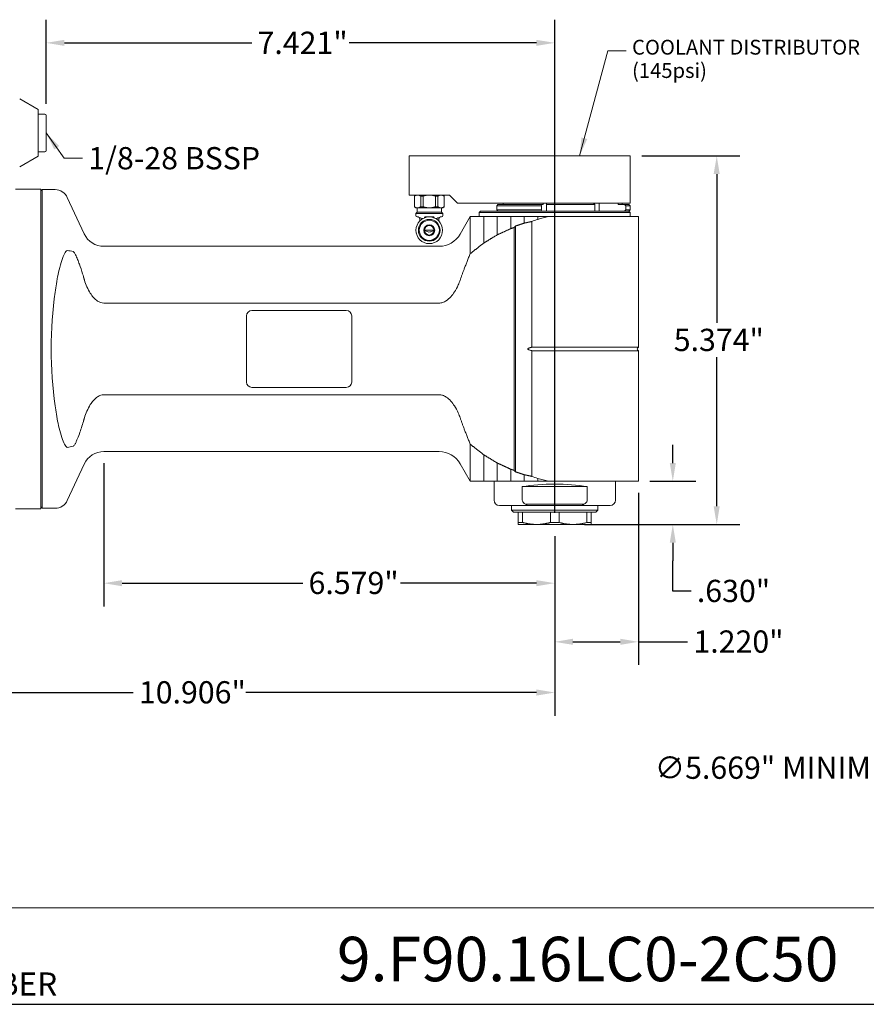
# Model space of a CAD drawing. Units: inches. Extents: x 0.7 to 29.1, y 0.7 to 22.3.
# Drawn here: x 10.3 to 22.6, y 0.7 to 15 of the extents above; entities that cross this region are included whole.
import ezdxf

# ---------------------------------------------------------------- set-up
doc = ezdxf.new("R2010")
doc.units = ezdxf.units.IN
doc.header["$LTSCALE"] = 2.702703
doc.header["$MEASUREMENT"] = 0
doc.layers.get('0').update_dxf_attribs({"lineweight": 25})
doc.layers.add('D', color=7, linetype='Continuous', lineweight=18)
doc.layers.add('L', color=7, linetype='Continuous', lineweight=18)
doc.styles.add('DEFAULT-ANSI', font='arial.ttf')
doc.styles.add('FRAMEBTOOLHOLDER', font='arial.ttf')
doc.styles.add('Text Style52', font='arial.ttf')
doc.dimstyles.new('INCH', dxfattribs={"dimscale": 2.702703, "dimtxt": 0.12, "dimasz": 0.098425, "dimexe": 0.125, "dimexo": 0.0625, "dimgap": 0.031496, "dimtad": 0, "dimtih": 1, "dimtoh": 1, "dimdec": 3, "dimrnd": 1e-08, "dimzin": 4, "dimdsep": 46, "dimtxsty": 'DEFAULT-ANSI', "dimcen": 0.09, "dimdle": 0.393701, "dimclrd": 7, "dimclre": 7, "dimclrt": 7, "dimadec": 0, "dimazin": 1, "dimtfac": 0.666667, "dimtdec": 3, "dimtofl": 0, "dimtmove": 0, "dimatfit": 3, "dimfxl": 1, "dimtolj": 1, "dimtzin": 4, "dimlwd": 25, "dimlwe": 25, "dimarcsym": 0})
doc.dimstyles.new('INCH$7', dxfattribs={"dimscale": 2.702703, "dimtxt": 0.12, "dimasz": 0.098425, "dimexe": 0.125, "dimexo": 0.0625, "dimgap": 0.031496, "dimtad": 0, "dimtih": 1, "dimtoh": 1, "dimdec": 3, "dimrnd": 1e-08, "dimzin": 4, "dimdsep": 46, "dimtxsty": 'DEFAULT-ANSI', "dimcen": 0.09, "dimdle": 0.393701, "dimclrd": 7, "dimclre": 7, "dimclrt": 7, "dimadec": 0, "dimazin": 1, "dimtfac": 0.666667, "dimtdec": 3, "dimtofl": 0, "dimtmove": 0, "dimatfit": 3, "dimfxl": 1, "dimtolj": 1, "dimtzin": 4, "dimlwd": 15, "dimlwe": 25, "dimarcsym": 0})

# ---------------------------------------------------------------- blocks, each defined once
blk = doc.blocks.new('Borders A PLAIN')
at = {"layer": 'L', "color": 7, "linetype": 'Continuous', "lineweight": 25}
blk.add_line((0.2492, 0.2483), (10.7492, 0.2483), dxfattribs=at)
blk = doc.blocks.new('Title Blocks CUSTOMER')
at = {"layer": 'D'}
for p, q in [((13.5776, 0.77), (8.3076, 0.77)), ((8.3076, 0.25), (15.8676, 0.25))]:
    blk.add_line(p, q, dxfattribs=at)
at = {"layer": 'D', "color": 7, "insert": (8.4227, 0.2973), "char_height": 0.124594, "attachment_point": 7, "style": 'FRAMEBTOOLHOLDER'}
blk.add_mtext('\\fArial|b0|i0;\\H0.1246;NUMBER', dxfattribs=at)
at = {"layer": 'D', "color": 7, "style": 'Text Style52'}
blk.add_attdef('PART_NUMBER_001', (10.6367, 0.3743), '', height=0.24, dxfattribs=at)
blk = doc.blocks.new('*D39')
at = {"layer": 'D', "color": 7, "linetype": 'Continuous', "lineweight": 25, "transparency": 16777216}
for p, q in [((10.671, 13.801), (10.671, 15.027)), ((18.092, 7.836), (18.092, 15.027)), ((10.937, 14.689), (13.671, 14.689)), ((17.826, 14.689), (15.093, 14.689))]:
    blk.add_line(p, q, dxfattribs=at)
at = {"layer": 'D', "color": 7, "linetype": 'Continuous', "transparency": 16777216}
for points in [[(10.937, 14.733), (10.937, 14.645), (10.671, 14.689)], [(17.826, 14.733), (17.826, 14.645), (18.092, 14.689)]]:
    blk.add_solid(points, dxfattribs=at)
at = {"layer": 'Defpoints', "color": 0, "linetype": 'Continuous', "transparency": 16777216}
for p in [(18.092, 14.689), (10.671, 13.632), (18.092, 7.667)]:
    blk.add_point(p, dxfattribs=at)
at = {"layer": 'D', "color": 7, "linetype": 'Continuous', "lineweight": 25, "transparency": 16777216, "insert": (13.756, 14.852), "char_height": 0.32432, "attachment_point": 1, "style": 'DEFAULT-ANSI'}
blk.add_mtext('\\A1;\\fArial|b0|i0;7.421"', dxfattribs=at)
blk = doc.blocks.new('*D40')
at = {"layer": 'D', "color": 7, "linetype": 'Continuous', "lineweight": 25, "transparency": 16777216}
for p, q in [((19.364, 13.041), (20.794, 13.041)), ((20.456, 12.775), (20.456, 10.605)), ((20.456, 7.933), (20.456, 10.104)), ((18.527, 7.667), (20.794, 7.667))]:
    blk.add_line(p, q, dxfattribs=at)
at = {"layer": 'D', "color": 7, "linetype": 'Continuous', "transparency": 16777216}
for points in [[(20.411, 12.775), (20.5, 12.775), (20.456, 13.041)], [(20.411, 7.933), (20.5, 7.933), (20.456, 7.667)]]:
    blk.add_solid(points, dxfattribs=at)
at = {"layer": 'Defpoints', "color": 0, "linetype": 'Continuous', "transparency": 16777216}
for p in [(19.195, 13.041), (18.358, 7.667), (20.456, 7.667)]:
    blk.add_point(p, dxfattribs=at)
at = {"layer": 'D', "color": 7, "linetype": 'Continuous', "lineweight": 25, "transparency": 16777216, "insert": (19.829, 10.52), "char_height": 0.32432, "attachment_point": 1, "style": 'DEFAULT-ANSI'}
blk.add_mtext('\\A1;\\fArial|b0|i0;5.374"', dxfattribs=at)
blk = doc.blocks.new('*D41')
at = {"layer": 'D', "color": 7, "linetype": 'Continuous', "lineweight": 25, "transparency": 16777216}
for p, q in [((19.313, 8.128), (19.313, 5.619)), ((18.092, 7.498), (18.092, 5.619)), ((18.358, 5.956), (19.047, 5.956)), ((19.313, 5.956), (20.031, 5.956))]:
    blk.add_line(p, q, dxfattribs=at)
at = {"layer": 'D', "color": 7, "linetype": 'Continuous', "transparency": 16777216}
for points in [[(18.358, 6.001), (18.358, 5.912), (18.092, 5.956)], [(19.047, 6.001), (19.047, 5.912), (19.313, 5.956)]]:
    blk.add_solid(points, dxfattribs=at)
at = {"layer": 'Defpoints', "color": 0, "linetype": 'Continuous', "transparency": 16777216}
for p in [(19.313, 8.297), (18.092, 7.667), (18.092, 5.956)]:
    blk.add_point(p, dxfattribs=at)
at = {"layer": 'D', "color": 7, "linetype": 'Continuous', "lineweight": 25, "transparency": 16777216, "insert": (20.116, 6.122), "char_height": 0.32432, "attachment_point": 1, "style": 'DEFAULT-ANSI'}
blk.add_mtext('\\A1;\\fArial|b0|i0;1.220"', dxfattribs=at)
blk = doc.blocks.new('*D42')
at = {"layer": 'D', "color": 7, "linetype": 'Continuous', "lineweight": 25, "transparency": 16777216}
for p, q in [((19.815, 8.563), (19.815, 8.829)), ((19.482, 8.297), (20.153, 8.297)), ((18.527, 7.667), (20.153, 7.667)), ((19.815, 7.401), (19.815, 7.135)), ((19.815, 6.695), (19.815, 7.135)), ((20.081, 6.695), (19.815, 6.695))]:
    blk.add_line(p, q, dxfattribs=at)
at = {"layer": 'D', "color": 7, "linetype": 'Continuous', "transparency": 16777216}
for points in [[(19.771, 8.563), (19.859, 8.563), (19.815, 8.297)], [(19.771, 7.401), (19.859, 7.401), (19.815, 7.667)]]:
    blk.add_solid(points, dxfattribs=at)
at = {"layer": 'Defpoints', "color": 0, "linetype": 'Continuous', "transparency": 16777216}
for p in [(19.313, 8.297), (19.815, 8.297), (18.358, 7.667)]:
    blk.add_point(p, dxfattribs=at)
at = {"layer": 'D', "color": 7, "linetype": 'Continuous', "lineweight": 25, "transparency": 16777216, "insert": (20.166, 6.86), "char_height": 0.32432, "attachment_point": 1, "style": 'DEFAULT-ANSI'}
blk.add_mtext('\\A1;\\fArial|b0|i0;.630"', dxfattribs=at)
blk = doc.blocks.new('*D43')
at = {"layer": 'D', "color": 7, "linetype": 'Continuous', "lineweight": 25, "transparency": 16777216}
for p, q in [((11.513, 8.561), (11.513, 6.473)), ((18.092, 7.498), (18.092, 6.473)), ((11.779, 6.811), (14.415, 6.811)), ((17.826, 6.811), (15.842, 6.811))]:
    blk.add_line(p, q, dxfattribs=at)
at = {"layer": 'D', "color": 7, "linetype": 'Continuous', "transparency": 16777216}
for points in [[(11.779, 6.855), (11.779, 6.767), (11.513, 6.811)], [(17.826, 6.855), (17.826, 6.767), (18.092, 6.811)]]:
    blk.add_solid(points, dxfattribs=at)
at = {"layer": 'Defpoints', "color": 0, "linetype": 'Continuous', "transparency": 16777216}
for p in [(11.513, 8.73), (18.092, 7.667), (11.513, 6.811)]:
    blk.add_point(p, dxfattribs=at)
at = {"layer": 'D', "color": 7, "linetype": 'Continuous', "lineweight": 25, "transparency": 16777216, "insert": (14.5, 6.977), "char_height": 0.32432, "attachment_point": 1, "style": 'DEFAULT-ANSI'}
blk.add_mtext('\\A1;\\fArial|b0|i0;6.579"', dxfattribs=at)
blk = doc.blocks.new('*D44')
at = {"layer": 'D', "color": 7, "linetype": 'Continuous', "lineweight": 25, "transparency": 16777216}
for p, q in [((7.187, 8.683), (7.187, 4.879)), ((18.092, 7.498), (18.092, 4.879)), ((7.453, 5.217), (11.94, 5.217)), ((17.826, 5.217), (13.586, 5.217))]:
    blk.add_line(p, q, dxfattribs=at)
at = {"layer": 'D', "color": 7, "linetype": 'Continuous', "transparency": 16777216}
for points in [[(7.453, 5.261), (7.453, 5.172), (7.187, 5.217)], [(17.826, 5.261), (17.826, 5.172), (18.092, 5.217)]]:
    blk.add_solid(points, dxfattribs=at)
at = {"layer": 'Defpoints', "color": 0, "linetype": 'Continuous', "transparency": 16777216}
for p in [(7.187, 8.851), (18.092, 7.667), (7.187, 5.217)]:
    blk.add_point(p, dxfattribs=at)
at = {"layer": 'D', "color": 7, "linetype": 'Continuous', "lineweight": 25, "transparency": 16777216, "insert": (12.025, 5.382), "char_height": 0.32432, "attachment_point": 1, "style": 'DEFAULT-ANSI'}
blk.add_mtext('\\A1;\\fArial|b0|i0;10.906"', dxfattribs=at)
blk = doc.blocks.new('*D47')
at = {"layer": 'D', "color": 7, "linetype": 'Continuous', "lineweight": 25, "transparency": 16777216}
for p, q in [((25.574, 10.198), (25.574, 10.684)), ((25.33, 10.441), (25.817, 10.441)), ((28.545, 4.104), (26.89, 7.634)), ((28.249, 4.104), (28.545, 4.104))]:
    blk.add_line(p, q, dxfattribs=at)
at = {"layer": 'D', "color": 7, "linetype": 'Continuous', "transparency": 16777216}
blk.add_solid([(26.93, 7.652), (26.85, 7.615), (26.777, 7.875)], dxfattribs=at)
at = {"layer": 'Defpoints', "color": 0, "linetype": 'Continuous', "transparency": 16777216}
for p in [(24.37, 13.007), (26.777, 7.875)]:
    blk.add_point(p, dxfattribs=at)
at = {"layer": 'D', "color": 1, "linetype": 'Continuous', "lineweight": 25, "transparency": 16777216, "insert": (19.552, 4.283), "char_height": 0.32432, "attachment_point": 1, "style": 'DEFAULT-ANSI'}
blk.add_mtext('\\A1;\\fArial|b1|i0;∅5.669" MINIMUM CLEARANCE CIRCLE', dxfattribs=at)

msp = doc.modelspace()

# ---------------------------------------------------------------- linework, layer by layer
at = {"layer": 'L'}
for p, q in [((10.553, 13.7174), (10.2852, 13.8721)), ((10.553, 13.0347), (10.553, 13.7174)), ((10.553, 13.6517), (10.6515, 13.6517)), ((10.6712, 13.1202), (10.6712, 13.632)), ((10.553, 13.1005), (10.6515, 13.1005)), ((10.553, 13.0347), (10.2852, 12.8801)), ((16.2255, 13.0414), (15.9664, 13.0414)), ((15.9664, 13.0414), (15.9664, 12.4706)), ((16.2255, 13.0414), (17.7154, 13.0414)), ((17.7154, 13.0414), (19.1948, 13.0414)), ((19.1948, 12.3524), (19.1948, 13.0414)), ((10.2263, 12.5572), (10.5924, 12.5572)), ((10.5924, 7.8958), (10.5924, 12.5572)), ((10.6121, 12.5296), (10.5924, 12.5493)), ((10.6121, 12.5493), (10.6121, 7.9036)), ((10.8017, 12.5493), (10.6121, 12.5493)), ((11.2278, 11.9044), (10.9801, 12.4356)), ((15.9664, 12.4706), (16.2255, 12.4706)), ((16.0649, 12.4706), (16.0452, 12.454)), ((16.0452, 12.454), (16.0461, 12.454)), ((16.0452, 12.454), (16.0452, 12.2995)), ((16.0461, 12.2995), (16.0461, 12.454)), ((16.1363, 12.454), (16.1363, 12.2995)), ((16.1715, 12.454), (16.1363, 12.454)), ((16.1715, 12.2995), (16.1715, 12.454)), ((16.5566, 12.4706), (16.2255, 12.4706)), ((16.3519, 12.454), (16.3519, 12.2995)), ((16.3871, 12.454), (16.3519, 12.454)), ((16.3871, 12.2995), (16.3871, 12.454)), ((16.4586, 12.4706), (16.4782, 12.454)), ((16.4773, 12.454), (16.4773, 12.2995)), ((16.4773, 12.454), (16.4782, 12.454)), ((16.4782, 12.454), (16.4782, 12.2995)), ((16.6747, 12.3524), (16.5566, 12.4706)), ((17.7154, 12.3524), (16.6747, 12.3524)), ((17.3384, 12.3524), (17.3384, 12.3328)), ((19.1948, 12.3524), (17.7154, 12.3524)), ((17.9215, 12.3328), (17.9215, 12.3524)), ((17.9728, 12.3524), (17.9728, 12.2343)), ((18.6574, 12.3524), (18.6771, 12.3328)), ((18.7398, 12.2343), (18.7398, 12.3524)), ((19.0173, 12.3524), (19.0173, 12.3328)), ((19.0767, 12.3328), (19.0767, 12.3524)), ((16.0452, 12.2995), (16.0461, 12.2995)), ((16.0649, 12.283), (16.0452, 12.2995)), ((16.0912, 12.283), (16.0649, 12.283)), ((16.0855, 12.22), (16.0649, 12.1993)), ((16.0855, 12.283), (16.0855, 12.22)), ((16.0855, 12.22), (16.4379, 12.22)), ((16.0912, 12.283), (16.2617, 12.283)), ((16.1363, 12.2995), (16.1715, 12.2995)), ((16.2617, 12.283), (16.4322, 12.283)), ((16.3519, 12.2995), (16.3871, 12.2995)), ((16.4586, 12.283), (16.4322, 12.283)), ((16.4379, 12.283), (16.4379, 12.22)), ((16.4379, 12.22), (16.4586, 12.1993)), ((16.4586, 12.283), (16.4782, 12.2995)), ((16.4773, 12.2995), (16.4782, 12.2995)), ((17.0097, 12.2343), (16.9901, 12.2147)), ((19.1948, 12.2147), (16.9901, 12.2147)), ((16.9901, 12.1556), (16.9901, 12.2147)), ((17.263, 12.2343), (17.0097, 12.2343)), ((17.248, 12.3131), (17.263, 12.3328)), ((17.248, 12.3131), (17.248, 12.254)), ((17.901, 12.3131), (17.248, 12.3131)), ((17.263, 12.2343), (17.248, 12.254)), ((17.248, 12.254), (17.901, 12.254)), ((17.9044, 12.3328), (17.263, 12.3328)), ((17.263, 12.2343), (17.9044, 12.2343)), ((17.9044, 12.3328), (17.901, 12.3131)), ((17.901, 12.254), (17.901, 12.3131)), ((17.901, 12.254), (17.9044, 12.2343)), ((17.9044, 12.3328), (17.9215, 12.3328)), ((19.1098, 12.2343), (17.9044, 12.2343)), ((18.6771, 12.3328), (17.9728, 12.3328)), ((18.6771, 12.2343), (18.6771, 12.3328)), ((19.0173, 12.3328), (19.1098, 12.3328)), ((19.1283, 12.3131), (19.1098, 12.3328)), ((19.1098, 12.3328), (19.1751, 12.3328)), ((19.1098, 12.2343), (19.1283, 12.254)), ((19.1098, 12.2343), (19.1751, 12.2343)), ((19.1283, 12.3131), (19.1283, 12.254)), ((19.1948, 12.3131), (19.1283, 12.3131)), ((19.1283, 12.254), (19.1948, 12.254)), ((19.1751, 12.3328), (19.1948, 12.3131)), ((19.1751, 12.2343), (19.1948, 12.254)), ((19.1751, 12.2343), (19.1948, 12.2147)), ((19.1948, 12.254), (19.1948, 12.3131)), ((19.1948, 12.1556), (19.1948, 12.2147)), ((16.4586, 12.1993), (16.0649, 12.1993)), ((16.0649, 12.1993), (16.0649, 12.1727)), ((16.1239, 12.13), (16.1124, 12.1415)), ((16.1239, 12.0932), (16.1239, 12.1368)), ((16.1928, 12.1379), (16.1928, 12.1454)), ((16.3306, 12.1454), (16.3306, 12.1379)), ((16.3995, 12.13), (16.411, 12.1415)), ((16.3995, 12.1368), (16.3995, 12.0932)), ((16.4586, 12.1993), (16.4586, 12.1727)), ((16.7122, 11.8997), (16.86, 12.1556)), ((17.0568, 12.1556), (16.86, 12.1556)), ((16.86, 12.1556), (16.86, 11.6156)), ((17.0568, 11.7696), (17.0568, 12.1556)), ((17.2537, 11.8892), (17.2537, 12.1556)), ((17.4505, 11.9802), (17.4505, 12.1556)), ((17.6474, 12.0604), (17.6474, 12.1556)), ((17.7576, 12.0843), (17.7576, 10.2517)), ((17.8442, 12.1158), (17.8442, 12.1556)), ((18.0044, 12.1556), (18.3462, 12.1556)), ((19.3129, 12.1556), (18.3462, 12.1556)), ((19.3129, 10.2527), (19.3129, 12.1556)), ((16.3306, 11.9562), (16.1928, 11.9562)), ((17.5015, 11.9973), (17.5015, 8.4556)), ((17.5212, 12.0186), (17.5212, 8.4343)), ((16.4054, 11.7225), (11.5132, 11.7225)), ((16.4054, 10.8946), (11.5132, 10.8946)), ((13.6731, 10.7875), (15.0511, 10.7875)), ((13.5944, 9.7442), (13.5944, 10.7087)), ((15.1298, 10.7087), (15.1298, 9.7442)), ((17.7576, 10.2013), (17.7576, 8.3686)), ((17.7878, 10.2527), (18.3462, 10.2527)), ((18.3462, 10.2003), (17.7878, 10.2003)), ((18.3462, 10.2527), (19.3129, 10.2527)), ((19.3129, 10.2003), (18.3462, 10.2003)), ((19.2978, 10.2376), (19.3129, 10.2527)), ((19.2978, 10.2153), (19.3129, 10.2003)), ((19.3129, 8.2973), (19.3129, 10.2003)), ((15.0511, 9.6654), (13.6731, 9.6654)), ((11.5132, 9.5583), (16.4054, 9.5583)), ((16.86, 8.8373), (16.86, 8.2973)), ((11.5132, 8.7304), (16.4054, 8.7304)), ((17.0568, 8.2973), (17.0568, 8.6834)), ((11.2278, 8.5485), (10.9801, 8.0173)), ((16.7122, 8.5532), (16.86, 8.2973)), ((17.2537, 8.2973), (17.2537, 8.5637)), ((17.4505, 8.2973), (17.4505, 8.4727)), ((17.6474, 8.2973), (17.6474, 8.3925)), ((17.8442, 8.2973), (17.8442, 8.3371)), ((16.86, 8.2973), (17.0568, 8.2973)), ((17.2066, 8.0217), (17.2066, 8.2973)), ((17.6179, 8.0217), (17.6179, 8.2186)), ((17.6179, 8.2186), (18.5669, 8.2186)), ((18.3462, 8.2973), (18.0044, 8.2973)), ((18.3462, 8.2973), (19.3129, 8.2973)), ((18.5669, 8.2186), (18.5669, 8.0217)), ((18.9782, 8.0217), (18.9782, 8.2973)), ((10.2263, 7.8958), (10.5924, 7.8958)), ((10.6121, 7.9233), (10.5924, 7.9036)), ((10.8017, 7.9036), (10.6121, 7.9036)), ((17.2853, 7.943), (17.7447, 7.943)), ((17.4625, 7.8741), (17.4625, 7.943)), ((17.6698, 7.9627), (18.5151, 7.9627)), ((17.7447, 7.943), (18.4401, 7.943)), ((18.4401, 7.943), (18.8995, 7.943)), ((18.7223, 7.8741), (18.7223, 7.943)), ((17.4625, 7.8741), (18.7223, 7.8741)), ((17.492, 7.8446), (17.4625, 7.8741)), ((17.492, 7.8446), (18.6928, 7.8446)), ((17.5609, 7.8446), (17.5609, 7.6958)), ((17.6241, 7.6958), (17.6241, 7.8446)), ((18.0293, 7.8446), (18.0293, 7.6958)), ((18.1556, 7.6958), (18.1556, 7.8446)), ((18.5608, 7.8446), (18.5608, 7.6958)), ((18.6239, 7.6958), (18.6239, 7.8446)), ((18.6928, 7.8446), (18.7223, 7.8741)), ((17.5609, 7.6674), (17.5609, 7.6958)), ((17.5609, 7.6958), (17.6241, 7.6958)), ((17.5609, 7.6674), (17.8267, 7.6674)), ((17.8267, 7.6674), (18.3582, 7.6674)), ((18.0293, 7.6958), (18.1556, 7.6958)), ((18.3582, 7.6674), (18.6239, 7.6674)), ((18.5608, 7.6958), (18.6239, 7.6958)), ((18.6239, 7.6674), (18.6239, 7.6958))]:
    msp.add_line(p, q, dxfattribs=at)
for radius in [0.1943, 0.1589, 0.1587, 0.1469, 0.0787, 0.0689]:
    msp.add_circle((16.2617, 11.9562), radius, dxfattribs=at)
for centre, radius, start, end in [((10.6515, 13.632), 0.0197, 0, 90), ((10.6515, 13.1202), 0.0197, 270, 0), ((10.8017, 12.3524), 0.1969, 25, 90), ((16.0845, 12.1727), 0.0197, 180, 270), ((16.0845, 12.1137), 0.0394, 45, 90), ((16.4389, 12.1137), 0.0394, 90, 135), ((16.4389, 12.1727), 0.0197, 270, 0), ((11.5132, 12.0375), 0.315, 205, 270), ((16.4054, 12.0769), 0.3543, 270, 330), ((13.6731, 10.7087), 0.0787, 90, 180), ((15.0511, 10.7087), 0.0787, 0, 90), ((19.309, 10.2265), 0.0157, 135, 225), ((13.6731, 9.7442), 0.0787, 180, 270), ((15.0511, 9.7442), 0.0787, 270, 0), ((11.5132, 8.4154), 0.315, 90, 155), ((16.4054, 8.3761), 0.3543, 30, 90), ((10.8017, 8.1005), 0.1969, 270, 335), ((17.2853, 8.0217), 0.0787, 180, 270), ((18.8995, 8.0217), 0.0787, 270, 0)]:
    msp.add_arc(centre, radius, start, end, dxfattribs=at)
for centre, major_axis, ratio, start_param, end_param in [((66.17, 10.2265), (-50.8797, 0), 0.1186975, 5.9649981, 5.970484), ((19.5844, 10.2265), (-2.778, 0), 0.963433, 5.5495043, 5.5601497), ((10.9385, 10.2265), (0, -1.4367), 0.5822499, 2.9879603, 3.0918911), ((11.5914, 10.2265), (0, -2.3228), 0.3639702, 4.3474853, 5.0772927), ((10.9385, 10.2265), (0, -1.4367), 0.5822499, 0.0497015, 0.1536324), ((19.5844, 10.2265), (-2.778, 0), 0.963433, 0.7230356, 0.733681), ((66.17, 10.2265), (-50.8797, 0), 0.1186975, 0.3127013, 0.3181872), ((18.0924, 8.0182), (-0.8858, 0), 0.2679492, 4.1471198, 5.2776582)]:
    msp.add_ellipse(centre, major_axis=major_axis, ratio=ratio, start_param=start_param, end_param=end_param, dxfattribs=at)
for points, weights in [([(16.0461, 12.454), (16.0698, 12.4706), (16.0912, 12.4706)], [1.60671602033, 1.68705182134, 1.68705182134]), ([(16.0912, 12.4706), (16.1127, 12.4706), (16.1363, 12.454)], [1.68705182134, 1.68705182134, 1.60671602032]), ([(16.1715, 12.454), (16.2188, 12.4706), (16.2617, 12.4706)], [1.60671602031, 1.68705182133, 1.68705182133]), ([(16.2617, 12.4706), (16.3047, 12.4706), (16.3519, 12.454)], [1.68705182133, 1.68705182133, 1.60671602031]), ([(16.3871, 12.454), (16.4107, 12.4706), (16.4322, 12.4706)], [1.60671568953, 1.68705147401, 1.68705147401]), ([(16.4322, 12.4706), (16.4537, 12.4706), (16.4773, 12.454)], [1.68705147401, 1.687051474, 1.60671568953]), ([(16.0461, 12.2995), (16.0698, 12.283), (16.0912, 12.283)], [1.6067104249, 1.68704594615, 1.68704594615]), ([(16.0912, 12.283), (16.1127, 12.283), (16.1363, 12.2995)], [1.68704594615, 1.68704594614, 1.6067104249]), ([(16.1715, 12.2995), (16.2188, 12.283), (16.2617, 12.283)], [1.60671042488, 1.68704594614, 1.68704594613]), ([(16.2617, 12.283), (16.3047, 12.283), (16.3519, 12.2995)], [1.68704594613, 1.68704594613, 1.60671042488]), ([(16.3871, 12.2995), (16.4107, 12.283), (16.4322, 12.283)], [1.60671042489, 1.68704594613, 1.68704594613]), ([(16.4322, 12.283), (16.4537, 12.283), (16.4773, 12.2995)], [1.68704594613, 1.68704594613, 1.60671042488]), ([(17.2537, 12.1556), (17.1402, 12.1556), (17.0568, 12.1556)], [1.06077321389, 1.05766659349, 1.05103468798]), ([(17.4505, 12.1556), (17.3443, 12.1556), (17.2537, 12.1556)], [1.03379752626, 1.03261146675, 1.0300818788]), ([(17.6474, 12.1556), (17.5444, 12.1556), (17.4505, 12.1556)], [1.01823760596, 1.01790913717, 1.01701945466]), ([(17.5212, 12.0186), (17.5835, 12.0394), (17.6474, 12.0604)], [1.00016711534, 1.00022218587, 1.00019023505]), ([(17.8442, 12.1556), (17.7431, 12.1556), (17.6474, 12.1556)], [1.0078681267, 1.00783050522, 1.00758488419]), ([(17.6474, 12.0604), (17.7022, 12.0723), (17.7576, 12.0843)], [1.00009005203, 1.00009837421, 1.00007896312]), ([(18.0044, 12.1556), (17.9235, 12.1556), (17.8442, 12.1556)], [1.00191677757, 1.0019204619, 1.00189285264]), ([(17.4505, 11.9802), (17.3495, 11.9339), (17.2537, 11.8892)], [1.00927649733, 1.01985780566, 1.03009681742]), ([(17.4505, 11.9802), (17.4759, 11.9888), (17.5015, 11.9973)], [1.01785580379, 1.01590947057, 1.01395165364]), ([(17.0568, 11.7696), (17.1516, 11.8281), (17.2537, 11.8892)], [1.06675254217, 1.05299318668, 1.03855913239]), ([(16.86, 11.6156), (16.9532, 11.6904), (17.0568, 11.7696)], [1.12030309576, 1.10214301407, 1.08264843504]), ([(16.7122, 11.2304), (16.7742, 11.4093), (16.86, 11.6156)], [1.47654210256, 1.42572220833, 1.3609092873]), ([(11.2145, 11.2848), (11.2213, 11.2613), (11.2278, 11.2382)], [1.19283215629, 1.19857041579, 1.2041077712]), ([(17.7128, 10.2376), (17.7356, 10.2457), (17.7576, 10.2517)], [3.02324445259, 3.04936730809, 3.06902124711]), ([(17.7878, 10.2527), (17.7727, 10.2527), (17.7576, 10.2517)], [1.05761859399, 1.05761859399, 1.05649650368]), ([(17.7576, 10.2013), (17.7727, 10.2003), (17.7878, 10.2003)], [1.0564963681, 1.05761846287, 1.05761846287]), ([(11.2145, 9.1681), (11.2213, 9.1916), (11.2278, 9.2147)], [1.19283215628, 1.19857041578, 1.20410777119]), ([(16.86, 8.8373), (16.7742, 9.0436), (16.7122, 9.2225)], [1.36095898512, 1.42577427299, 1.47659602307]), ([(17.0568, 8.6834), (16.9532, 8.7625), (16.86, 8.8373)], [1.08266443741, 1.10215930833, 1.12031966171]), ([(17.0568, 8.6834), (17.1516, 8.6249), (17.2537, 8.5637)], [1.06676546657, 1.05300594646, 1.03857171959]), ([(17.2537, 8.5637), (17.3495, 8.519), (17.4505, 8.4727)], [1.03010664216, 1.01986753325, 1.00928612455]), ([(17.5015, 8.4556), (17.4759, 8.4642), (17.4505, 8.4727)], [1.01395165364, 1.01590947063, 1.01785580391]), ([(17.6474, 8.3925), (17.5835, 8.4136), (17.5212, 8.4343)], [1.00019023505, 1.00022218587, 1.00016711534]), ([(17.7576, 8.3686), (17.7022, 8.3806), (17.6474, 8.3925)], [1.00007896168, 1.00009837306, 1.00009005117]), ([(17.0568, 8.2973), (17.1402, 8.2973), (17.2537, 8.2973)], [1.05103468798, 1.05766659349, 1.06077321389]), ([(17.2537, 8.2973), (17.3443, 8.2973), (17.4505, 8.2973)], [1.0300818788, 1.03261146725, 1.03379752673]), ([(17.4505, 8.2973), (17.5444, 8.2973), (17.6474, 8.2973)], [1.01701917435, 1.01790887547, 1.01823736331]), ([(17.6474, 8.2973), (17.7431, 8.2973), (17.8442, 8.2973)], [1.00758479887, 1.0078304257, 1.00786805299]), ([(17.8442, 8.2973), (17.9235, 8.2973), (18.0044, 8.2973)], [1.00189283691, 1.00192044707, 1.00191676364]), ([(17.6241, 7.6958), (17.7298, 7.6674), (17.8267, 7.6674)], [1.29296564395, 1.35282516451, 1.35282516451]), ([(17.8267, 7.6674), (17.9235, 7.6674), (18.0293, 7.6958)], [1.35282516451, 1.35282516451, 1.29296564395]), ([(18.3582, 7.6674), (18.2613, 7.6674), (18.1556, 7.6958)], [1.3528251645, 1.3528251645, 1.29296564395]), ([(18.5608, 7.6958), (18.455, 7.6674), (18.3582, 7.6674)], [1.29296564395, 1.3528251645, 1.3528251645])]:
    msp.add_rational_spline(points, weights, degree=2, dxfattribs=at)
for points, knots in [([(16.1436, 12.1343), (16.1428, 12.1347), (16.142, 12.135), (16.1374, 12.1369), (16.1339, 12.1381), (16.1287, 12.1393), (16.1268, 12.1394), (16.1245, 12.1386), (16.1239, 12.1379), (16.1239, 12.1368)], [-0.30747765, -0.30747765, -0.30747765, -0.30747765, -0.29929571, -0.29929571, -0.25991726, -0.25991726, -0.2253079, -0.2253079, -0.1948185, -0.1948185, -0.1948185, -0.1948185]), ([(16.168, 12.1264), (16.1665, 12.1267), (16.1651, 12.127), (16.1572, 12.129), (16.1504, 12.1315), (16.1436, 12.1343)], [-0.757563375, -0.757563375, -0.757563375, -0.757563375, -0.744324086, -0.744324086, -0.683039276, -0.683039276, -0.683039276, -0.683039276]), ([(16.1961, 12.1498), (16.1959, 12.1497), (16.1956, 12.1496), (16.1942, 12.1489), (16.1935, 12.1482), (16.1929, 12.1466), (16.1928, 12.146), (16.1928, 12.1454)], [-0.291148473, -0.291148473, -0.291148473, -0.291148473, -0.287769489, -0.287769489, -0.269698452, -0.269698452, -0.260783124, -0.260783124, -0.260783124, -0.260783124]), ([(16.2232, 12.153), (16.2149, 12.153), (16.2077, 12.1527), (16.1997, 12.1511), (16.1978, 12.1505), (16.1961, 12.1498)], [-0.582782745, -0.582782745, -0.582782745, -0.582782745, -0.527404277, -0.527404277, -0.507399824, -0.507399824, -0.507399824, -0.507399824]), ([(16.2232, 12.153), (16.2277, 12.153), (16.2326, 12.1532), (16.2412, 12.1536), (16.2443, 12.1537), (16.2503, 12.1539), (16.2531, 12.1539), (16.2579, 12.154), (16.2598, 12.154), (16.2637, 12.154), (16.2657, 12.154), (16.2705, 12.1539), (16.2733, 12.1539), (16.2827, 12.1536), (16.2891, 12.1533), (16.2969, 12.1531), (16.2986, 12.153), (16.3003, 12.153)], [-0.68854266, -0.68854266, -0.68854266, -0.68854266, -0.64813232, -0.64813232, -0.62495841, -0.62495841, -0.60498271, -0.60498271, -0.59097123, -0.59097123, -0.57685001, -0.57685001, -0.55637067, -0.55637067, -0.50747331, -0.50747331, -0.49307438, -0.49307438, -0.49307438, -0.49307438]), ([(16.3273, 12.1498), (16.3244, 12.151), (16.3208, 12.1518), (16.3117, 12.1529), (16.3062, 12.153), (16.3003, 12.153)], [-0.814931429, -0.814931429, -0.814931429, -0.814931429, -0.780109898, -0.780109898, -0.739816472, -0.739816472, -0.739816472, -0.739816472]), ([(16.3306, 12.1454), (16.3306, 12.1456), (16.3306, 12.1458), (16.3305, 12.147), (16.3301, 12.1479), (16.3289, 12.1491), (16.3282, 12.1495), (16.3273, 12.1498)], [-0.113234528, -0.113234528, -0.113234528, -0.113234528, -0.110860419, -0.110860419, -0.095074685, -0.095074685, -0.083445485, -0.083445485, -0.083445485, -0.083445485]), ([(16.3798, 12.1343), (16.373, 12.1315), (16.3662, 12.129), (16.3583, 12.127), (16.3569, 12.1267), (16.3555, 12.1264)], [-0.532712874, -0.532712874, -0.532712874, -0.532712874, -0.471428063, -0.471428063, -0.458188775, -0.458188775, -0.458188775, -0.458188775]), ([(16.3995, 12.1368), (16.3995, 12.1373), (16.3994, 12.1377), (16.3986, 12.1389), (16.3973, 12.1393), (16.3932, 12.1391), (16.3902, 12.1383), (16.3845, 12.1363), (16.3822, 12.1354), (16.3798, 12.1343)], [-0.55883823, -0.55883823, -0.55883823, -0.55883823, -0.54573947, -0.54573947, -0.51091195, -0.51091195, -0.47079952, -0.47079952, -0.44607314, -0.44607314, -0.44607314, -0.44607314]), ([(16.3306, 11.9562), (16.3212, 11.9507), (16.3116, 11.9455), (16.2919, 11.9367), (16.2799, 11.9325), (16.2611, 11.9305), (16.2517, 11.9313), (16.226, 11.9375), (16.2078, 11.9476), (16.1928, 11.9562)], [2.10382929, 2.10382929, 2.10382929, 2.10382929, 2.19646484, 2.19646484, 2.28166963, 2.28166963, 2.3413755, 2.3413755, 2.48847693, 2.48847693, 2.48847693, 2.48847693]), ([(10.9801, 11.6614), (10.9793, 11.6614), (10.9786, 11.6614), (10.9714, 11.6605), (10.9639, 11.6533), (10.9451, 11.6287), (10.9314, 11.6), (10.9066, 11.5388), (10.8927, 11.4962), (10.8672, 11.4052), (10.8556, 11.3567), (10.8372, 11.2701), (10.8283, 11.224), (10.8134, 11.136), (10.8071, 11.0946), (10.8017, 11.0554)], [-11.6559211, -11.6559211, -11.6559211, -11.6559211, -11.6409107, -11.6409107, -11.494382, -11.494382, -11.181448, -11.181448, -10.7714452, -10.7714452, -10.3614424, -10.3614424, -9.9947331, -9.9947331, -9.6803043, -9.6803043, -9.6803043, -9.6803043]), ([(11.0665, 11.6462), (11.068, 11.6458), (11.0697, 11.6448), (11.0751, 11.6402), (11.0792, 11.6349), (11.0936, 11.613), (11.1059, 11.5878), (11.1205, 11.5549), (11.1262, 11.5414), (11.1394, 11.5093), (11.1491, 11.4839), (11.1728, 11.4188), (11.1903, 11.3655), (11.2074, 11.3091), (11.2109, 11.2971), (11.2145, 11.2848)], [7.2416173, 7.2416173, 7.2416173, 7.2416173, 7.2746005, 7.2746005, 7.3420365, 7.3420365, 7.5350989, 7.5350989, 7.6313247, 7.6313247, 7.8066918, 7.8066918, 8.163959, 8.163959, 8.2557637, 8.2557637, 8.2557637, 8.2557637]), ([(11.5132, 10.8946), (11.499, 10.8946), (11.4821, 10.8974), (11.4525, 10.9068), (11.4347, 10.9159), (11.4003, 10.9387), (11.3805, 10.9566), (11.3448, 10.9964), (11.3289, 11.0181), (11.2977, 11.0666), (11.2805, 11.0987), (11.2512, 11.1652), (11.239, 11.1996), (11.2291, 11.2337), (11.2284, 11.2359), (11.2278, 11.2382)], [-3.0557325, -3.0557325, -3.0557325, -3.0557325, -2.9469322, -2.9469322, -2.8195412, -2.8195412, -2.6327112, -2.6327112, -2.4458812, -2.4458812, -2.1929959, -2.1929959, -1.9401105, -1.9401105, -1.9223557, -1.9223557, -1.9223557, -1.9223557]), ([(16.7122, 11.2304), (16.7041, 11.2071), (16.6948, 11.1832), (16.6679, 11.1231), (16.6486, 11.0876), (16.6135, 11.0336), (16.5955, 11.0092), (16.5552, 10.9646), (16.5329, 10.9444), (16.4941, 10.9187), (16.4739, 10.9084), (16.4406, 10.8978), (16.4215, 10.8946), (16.4054, 10.8946)], [2.2433892, 2.2433892, 2.2433892, 2.2433892, 2.4213651, 2.4213651, 2.7017409, 2.7017409, 2.9121823, 2.9121823, 3.1226237, 3.1226237, 3.2666217, 3.2666217, 3.3893835, 3.3893835, 3.3893835, 3.3893835]), ([(17.7128, 10.2376), (17.7109, 10.2369), (17.7091, 10.2362), (17.7053, 10.2341), (17.703, 10.2324), (17.7012, 10.2299), (17.7008, 10.2291), (17.7003, 10.2278), (17.7002, 10.2271), (17.7002, 10.2265), (17.7002, 10.2258), (17.7003, 10.2251), (17.7008, 10.2238), (17.7012, 10.2231), (17.703, 10.2205), (17.7053, 10.2188), (17.7091, 10.2168), (17.7109, 10.216), (17.7128, 10.2153)], [-0.043326211, -0.043326211, -0.043326211, -0.043326211, -0.028449553, -0.028449553, -0.010292433, -0.010292433, -0.00472019, -0.00472019, 0, 0, 0, 0.00472019, 0.00472019, 0.010292433, 0.010292433, 0.028449553, 0.028449553, 0.043325577, 0.043325577, 0.043325577, 0.043325577]), ([(17.7576, 10.2013), (17.7527, 10.2026), (17.7478, 10.204), (17.7428, 10.2055), (17.7379, 10.207), (17.7329, 10.2085), (17.7279, 10.2102), (17.7229, 10.2118), (17.7179, 10.2135), (17.7128, 10.2153)], [0, 0, 0, 0, 0.3333333, 0.3333333, 0.3333333, 0.6666667, 0.6666667, 0.6666667, 1, 1, 1, 1]), ([(11.2278, 9.2147), (11.2284, 9.217), (11.2291, 9.2193), (11.239, 9.2534), (11.2512, 9.2877), (11.2805, 9.3542), (11.2977, 9.3863), (11.3289, 9.4348), (11.3448, 9.4566), (11.3805, 9.4963), (11.4003, 9.5142), (11.4347, 9.537), (11.4525, 9.5461), (11.4821, 9.5555), (11.499, 9.5583), (11.5132, 9.5583)], [1.9223557, 1.9223557, 1.9223557, 1.9223557, 1.9401105, 1.9401105, 2.1929959, 2.1929959, 2.4458812, 2.4458812, 2.6327112, 2.6327112, 2.8195412, 2.8195412, 2.9469322, 2.9469322, 3.0557325, 3.0557325, 3.0557325, 3.0557325]), ([(16.4054, 9.5583), (16.4215, 9.5583), (16.4406, 9.5552), (16.4739, 9.5445), (16.4941, 9.5342), (16.5329, 9.5085), (16.5552, 9.4883), (16.5955, 9.4437), (16.6135, 9.4193), (16.6486, 9.3653), (16.6679, 9.3298), (16.6948, 9.2697), (16.7041, 9.2458), (16.7122, 9.2225)], [3.3893835, 3.3893835, 3.3893835, 3.3893835, 3.5121452, 3.5121452, 3.6561432, 3.6561432, 3.8665846, 3.8665846, 4.077026, 4.077026, 4.3574018, 4.3574018, 4.5353777, 4.5353777, 4.5353777, 4.5353777]), ([(10.8017, 9.3975), (10.8071, 9.3583), (10.8134, 9.3169), (10.8283, 9.229), (10.8372, 9.1828), (10.8556, 9.0963), (10.8672, 9.0477), (10.8927, 8.9567), (10.9066, 8.9141), (10.9314, 8.8529), (10.9451, 8.8242), (10.9639, 8.7996), (10.9714, 8.7924), (10.9786, 8.7915), (10.9793, 8.7915), (10.9801, 8.7915)], [-5.6133537, -5.6133537, -5.6133537, -5.6133537, -5.2989248, -5.2989248, -4.9322155, -4.9322155, -4.5222128, -4.5222128, -4.11221, -4.11221, -3.7992759, -3.7992759, -3.6527472, -3.6527472, -3.6377368, -3.6377368, -3.6377368, -3.6377368]), ([(11.2145, 9.1681), (11.1975, 9.1093), (11.1775, 9.0469), (11.1446, 8.9569), (11.1328, 8.9268), (11.1148, 8.8849), (11.1087, 8.8715), (11.0962, 8.8462), (11.0898, 8.8341), (11.0796, 8.8187), (11.076, 8.8139), (11.0704, 8.8086), (11.0683, 8.8072), (11.0665, 8.8067)], [-4.6623504, -4.6623504, -4.6623504, -4.6623504, -4.200841, -4.200841, -3.9530264, -3.9530264, -3.8291192, -3.8291192, -3.7052119, -3.7052119, -3.6452623, -3.6452623, -3.6054057, -3.6054057, -3.6054057, -3.6054057]), ([(17.6179, 8.0217), (17.6179, 8.0141), (17.6206, 8.0054), (17.6296, 7.9896), (17.6389, 7.9808), (17.6542, 7.9702), (17.6619, 7.9662), (17.6698, 7.9627)], [3.65036308, 3.65036308, 3.65036308, 3.65036308, 3.70831798, 3.70831798, 3.78948658, 3.78948658, 3.84992808, 3.84992808, 3.84992808, 3.84992808]), ([(17.6698, 7.9627), (17.6707, 7.9611), (17.6718, 7.9595), (17.675, 7.9564), (17.6777, 7.9545), (17.6837, 7.9513), (17.6882, 7.9496), (17.7078, 7.944), (17.7279, 7.943), (17.7447, 7.943)], [-1.0353766, -1.0353766, -1.0353766, -1.0353766, -1.0184771, -1.0184771, -0.99399348, -0.99399348, -0.96135412, -0.96135412, -0.83327181, -0.83327181, -0.83327181, -0.83327181]), ([(18.4401, 7.943), (18.4569, 7.943), (18.4771, 7.944), (18.4966, 7.9496), (18.5012, 7.9513), (18.5071, 7.9545), (18.5099, 7.9564), (18.513, 7.9595), (18.5142, 7.9611), (18.5151, 7.9627)], [-3.58003855, -3.58003855, -3.58003855, -3.58003855, -3.45195624, -3.45195624, -3.41931688, -3.41931688, -3.39483326, -3.39483326, -3.37793376, -3.37793376, -3.37793376, -3.37793376]), ([(18.5151, 7.9627), (18.523, 7.9662), (18.5306, 7.9702), (18.5459, 7.9808), (18.5552, 7.9896), (18.5643, 8.0054), (18.5669, 8.0141), (18.5669, 8.0217)], [1.01722268, 1.01722268, 1.01722268, 1.01722268, 1.07766419, 1.07766419, 1.15883279, 1.15883279, 1.21678769, 1.21678769, 1.21678769, 1.21678769])]:
    msp.add_open_spline(points, degree=3, knots=knots, dxfattribs=at)
for points in [[(16.1927, 12.1378), (16.1928, 12.1385), (16.1928, 12.1391), (16.1928, 12.1398)], [(16.3306, 12.1398), (16.3306, 12.1391), (16.3306, 12.1385), (16.3307, 12.1378)], [(17.8442, 12.1158), (17.8976, 12.1293), (17.951, 12.1425), (18.0044, 12.1556)], [(17.8442, 8.3371), (17.8976, 8.3236), (17.951, 8.3104), (18.0044, 8.2973)]]:
    msp.add_open_spline(points, degree=3, dxfattribs=at)

# ---------------------------------------------------------------- block references
at = {"xscale": 2.702702702702702, "yscale": 2.702702702702702, "zscale": 2.702702702702702}
msp.add_blockref('Borders A PLAIN', (0, 0), dxfattribs=at)
msp.add_blockref('Title Blocks CUSTOMER', (-13.8335, -0.0046), dxfattribs=at).add_auto_attribs({'PART_NUMBER_001': '9.F90.16LC0-2C50'})

# ---------------------------------------------------------------- texts
at = {"layer": 'D', "color": 7, "insert": (19.2203, 14.7338), "char_height": 0.216216, "width": 3.592122, "attachment_point": 1, "line_spacing_factor": 0.944221, "style": 'DEFAULT-ANSI'}
msp.add_mtext('\\fArial|b0|i0;\\H0.2162;COOLANT DISTRIBUTOR\\P\\fArial|b0|i0;\\H0.2162;(145psi)', dxfattribs=at)
at = {"layer": 'D', "color": 7, "insert": (11.286, 13.1694), "char_height": 0.324324, "width": 2.619315, "attachment_point": 1, "style": 'DEFAULT-ANSI'}
msp.add_mtext('\\fArial|b0|i0;1/8-28 BSSP', dxfattribs=at)

# ---------------------------------------------------------------- dimensions: what is measured, and where the dimension line sits
at = {"layer": 'D', "color": 7, "linetype": 'Continuous', "lineweight": 25}
for base, p1, p2, angle, override, picture, middle in [((18.0924, 14.6889), (10.6712, 13.632), (18.0924, 7.6674), 180, {"dimgap": 0.031496, "dimtih": 0, "dimtoh": 0, "dimdec": 3, "dimtol": 0, "dimlim": 0, "dimtp": 0, "dimtm": 0, "dimtdec": 3, "dimatfit": 1}, '*D39', (14.3818, 14.6889)), ((20.4558, 7.6674), (19.1948, 13.0414), (18.3582, 7.6674), 90, {"dimgap": 0.031496, "dimdec": 3, "dimtol": 0, "dimlim": 0, "dimtp": 0, "dimtm": 0, "dimtdec": 3, "dimatfit": 1}, '*D40', (20.4558, 10.3544)), ((7.18691, 5.21681), (18.09242, 7.66741), (7.18691, 8.85146), 180, {"dimgap": 0.031496, "dimtih": 0, "dimtoh": 0, "dimdec": 3, "dimtol": 0, "dimlim": 0, "dimtp": 0, "dimtm": 0, "dimtdec": 3, "dimatfit": 1}, '*D44', (12.76322, 5.21681)), ((19.815, 8.2973), (18.3582, 7.6674), (19.3129, 8.2973), 90, {"dimgap": 0.031496, "dimdec": 3, "dimtol": 0, "dimlim": 0, "dimtp": 0, "dimtm": 0, "dimtdec": 3, "dimtmove": 1, "dimatfit": 1}, '*D42', (19.8374, 6.6945)), ((11.5132, 6.8109), (18.0924, 7.6674), (11.5132, 8.7304), 180, {"dimgap": 0.031496, "dimtih": 0, "dimtoh": 0, "dimdec": 3, "dimtol": 0, "dimlim": 0, "dimtp": 0, "dimtm": 0, "dimtdec": 3, "dimatfit": 1}, '*D43', (15.1285, 6.8109))]:
    dim = msp.add_linear_dim(base=base, p1=p1, p2=p2, angle=angle, text='\\fArial|b0|i0;<>"', dimstyle='INCH', override=override, dxfattribs=at)
    dim.commit()
    dim.dimension.update_dxf_attribs({"geometry": picture, "text_midpoint": middle, "dimtype": 160})
dim = msp.add_diameter_dim_2p(p1=(24.3703, 13.0073), p2=(26.7769, 7.8745), text='\\fArial|b1|i0;<>" MINIMUM CLEARANCE CIRCLE', dimstyle='INCH', override={"dimgap": 0.031496, "dimdec": 3, "dimlfac": 1, "dimclrt": 1, "dimtol": 0, "dimlim": 0, "dimtp": 0, "dimtm": 0, "dimtdec": 3}, dxfattribs=at)
dim.commit()
dim.dimension.update_dxf_attribs({"geometry": '*D47', "text_midpoint": (23.8577, 4.1044), "dimtype": 163})
dim = msp.add_linear_dim(base=(18.09242, 5.9564), p1=(19.31289, 8.29733), p2=(18.09242, 7.66741), text='\\fArial|b0|i0;<>"', dimstyle='INCH', override={"dimgap": 0.031496, "dimtih": 0, "dimtoh": 0, "dimdec": 3, "dimtol": 0, "dimlim": 0, "dimtp": 0, "dimtm": 0, "dimtdec": 3, "dimatfit": 2}, dxfattribs=at)
dim.commit()
dim.dimension.update_dxf_attribs({"geometry": '*D41', "text_midpoint": (20.72794, 5.9564), "dimtype": 160})

# ---------------------------------------------------------------- leaders
at = {"layer": 'D', "color": 7, "linetype": 'Continuous', "lineweight": 18, "annotation_type": 0, "has_hookline": 1, "hookline_direction": 0}
for points, text_width in [([(18.4551, 13.0414), (18.8691, 14.5717), (19.1352, 14.5717)], 3.5722), ([(10.6712, 13.3761), (10.9349, 13.0073), (11.2009, 13.0073)], 2.5503)]:
    msp.add_leader(points, dimstyle='INCH$7', override={"dimtad": 0}, dxfattribs=dict(at, text_width=text_width))

doc.saveas('drawing.dxf')
